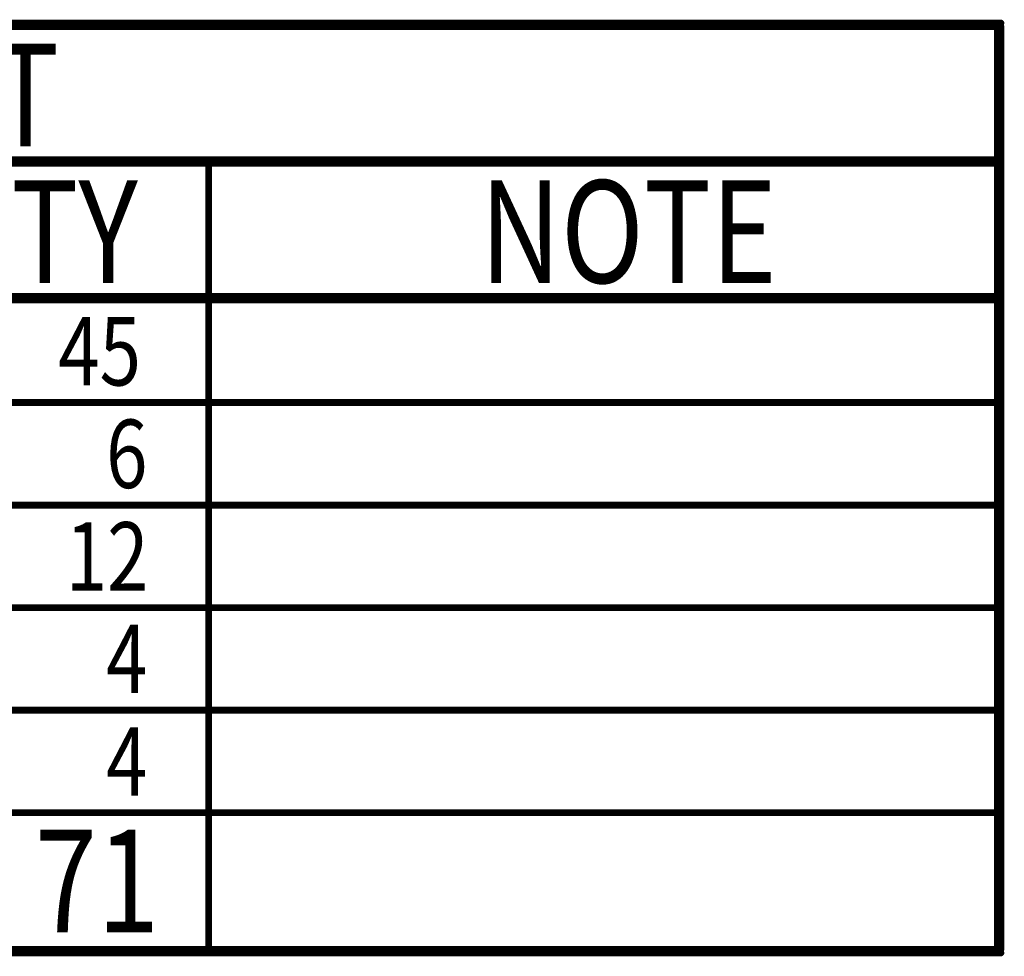
# Model space of a CAD drawing. Extents: x 0 to 4.3, y -1.6 to 1.84.
# Drawn here: x 2.86 to 4.3, y -1.6 to -0.23 of the extents above; entities that cross this region are included whole.
import ezdxf

# ---------------------------------------------------------------- set-up
doc = ezdxf.new("R2010")
doc.units = 0

msp = doc.modelspace()

# ---------------------------------------------------------------- linework, layer by layer
at = {"layer": 'DRD', "const_width": 0.01}
for points in [[(0.564, -0.231), (4.299, -0.231)], [(0.569, -0.236), (4.294, -0.236)], [(4.294, -0.236), (4.294, -1.586)], [(4.299, -0.236), (4.299, -1.586)], [(0.569, -0.431), (4.294, -0.431)], [(0.569, -0.436), (4.294, -0.436)], [(3.14, -0.436), (3.14, -1.586)], [(0.569, -0.631), (4.294, -0.631)], [(0.569, -0.636), (4.294, -0.636)], [(0.569, -0.786), (4.294, -0.786)], [(0.569, -0.936), (4.294, -0.936)], [(0.569, -1.086), (4.294, -1.086)], [(0.569, -1.236), (4.294, -1.236)], [(0.569, -1.386), (4.294, -1.386)], [(0.569, -1.586), (4.294, -1.586)], [(0.564, -1.591), (4.299, -1.591)]]:
    msp.add_lwpolyline(points, dxfattribs=at)
at = {"layer": 'DRD', "const_width": 0.005}
for points in [[(4.2965, -0.231, 1), (4.3015, -0.231, 1)], [(4.2915, -0.236, 1), (4.2965, -0.236, 1)], [(4.2915, -0.236, 1), (4.2965, -0.236, 1)], [(4.2965, -0.236, 1), (4.3015, -0.236, 1)], [(3.1375, -0.436, 1), (3.1425, -0.436, 1)], [(4.2915, -0.431, 1), (4.2965, -0.431, 1)], [(4.2915, -0.436, 1), (4.2965, -0.436, 1)], [(4.2915, -0.631, 1), (4.2965, -0.631, 1)], [(4.2915, -0.636, 1), (4.2965, -0.636, 1)], [(4.2915, -0.786, 1), (4.2965, -0.786, 1)], [(4.2915, -0.936, 1), (4.2965, -0.936, 1)], [(4.2915, -1.086, 1), (4.2965, -1.086, 1)], [(4.2915, -1.236, 1), (4.2965, -1.236, 1)], [(4.2915, -1.386, 1), (4.2965, -1.386, 1)], [(3.1375, -1.586, 1), (3.1425, -1.586, 1)], [(4.2915, -1.586, 1), (4.2965, -1.586, 1)], [(4.2915, -1.586, 1), (4.2965, -1.586, 1)], [(4.2965, -1.586, 1), (4.3015, -1.586, 1)], [(4.2965, -1.591, 1), (4.3015, -1.591, 1)]]:
    msp.add_lwpolyline(points, format="xyb", close=True, dxfattribs=at)

# ---------------------------------------------------------------- texts
at = {"layer": 'DRD', "width": 0.8}
for s, height, p in [('DRILL CHART', 0.15, (1.917, -0.411)), ('QTY', 0.15, (2.73, -0.611)), ('NOTE', 0.15, (3.537, -0.611)), ('45', 0.1, (2.92, -0.761)), ('6', 0.1, (2.99, -0.911)), ('12', 0.1, (2.931, -1.061)), ('4', 0.1, (2.99, -1.211)), ('4', 0.1, (2.99, -1.361)), ('71', 0.15, (2.886, -1.561))]:
    msp.add_text(s, height=height, dxfattribs=at).set_placement(p)

doc.saveas('drawing.dxf')
